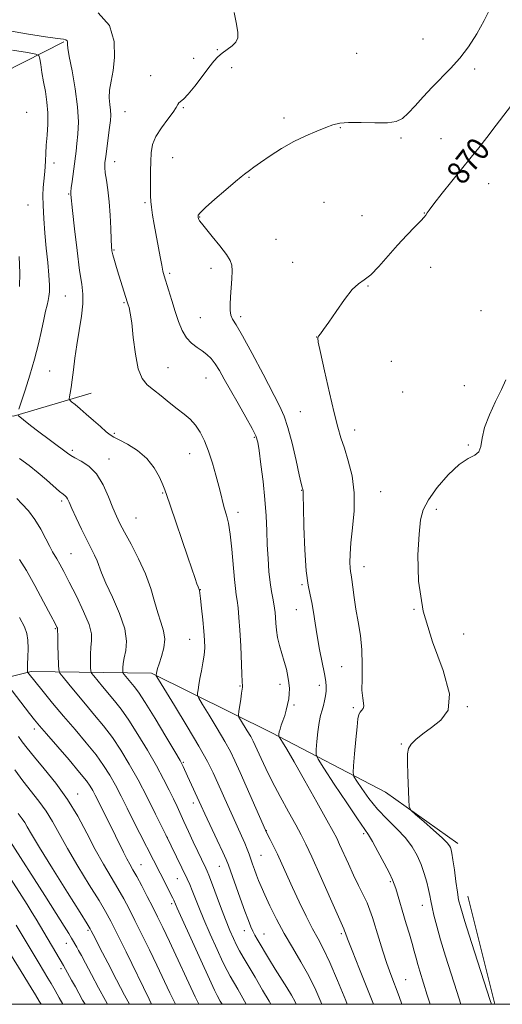
# Model space of a CAD drawing. Extents: x 2144800 to 2147700, y 294800 to 297700.
# Drawn here: x 2146603 to 2146769, y 295000 to 295339 of the extents above; entities that cross this region are included whole.
import ezdxf

# ---------------------------------------------------------------- set-up
doc = ezdxf.new("R2010")
doc.units = 0
doc.header["$MEASUREMENT"] = 0
for name, color, linetype, lineweight in [('BREAKLINE DTM HARD', 7, 'Continuous', 0), ('CONTOUR INDEX', 41, 'Continuous', 13), ('CONTOUR INDEX LABEL', 244, 'Continuous', 0), ('CONTOUR INTERMEDIATE', 44, 'Continuous', 0), ('GRID LINE', 7, 'Continuous', 0), ('SPOT ELEVATION DTM', 2, 'Continuous', 13)]:
    doc.layers.add(name, color=color, linetype=linetype, lineweight=lineweight)
doc.styles.add('Style-WORKING', font='WORKING.shx')

msp = doc.modelspace()

# ---------------------------------------------------------------- linework, layer by layer
at = {"layer": 'BREAKLINE DTM HARD', "extrusion": (-0.003237, 0.012905, 0.999911), "elevation": -2274.727, "flags": 128}
msp.add_lwpolyline([(2146758.253, 295053.925), (2146748.908, 295091.178)], dxfattribs=at)
at = {"layer": 'BREAKLINE DTM HARD'}
for points in [[(2146473.87, 295296.7, 899.52), (2146516.49, 295305.15, 896.9), (2146544.34, 295314.76, 893.27), (2146583.53, 295314.12, 885.71), (2146618.21, 295331.67, 878.16)], [(2146344.1, 295146.39, 930.53), (2146378.23, 295175.3, 922.75), (2146422.02, 295205.33, 910.88), (2146466.93, 295222.87, 900.31), (2146498.75, 295229.63, 893.5), (2146516.36, 295229.6, 889.46), (2146539.64, 295222.74, 886.45), (2146578.24, 295206.2, 881.45), (2146600.95, 295202.76, 880.15), (2146627.66, 295210.66, 877.14)], [(2146524.56, 295100.14, 906.64), (2146566.61, 295104.61, 897.09), (2146606.95, 295114.76, 887.72), (2146648.42, 295114.13, 880.22), (2146689.85, 295093.6, 874.37), (2146729.01, 295073.09, 868.24), (2146753.98, 295055.44, 867.5)]]:
    msp.add_polyline3d(points, dxfattribs=at)
at = {"layer": 'CONTOUR INDEX', "flags": 128}
for points, elevation in [([(2146602.768, 295205.063), (2146603.55, 295207.535), (2146604.891, 295211.628), (2146606.544, 295216.816), (2146608.173, 295222.355), (2146609.506, 295227.589), (2146610.541, 295232.217), (2146611.342, 295236.028), (2146611.965, 295238.885), (2146612.451, 295240.972), (2146612.835, 295242.55), (2146613.134, 295243.918), (2146613.308, 295245.529), (2146613.298, 295247.874), (2146613.07, 295251.311), (2146612.682, 295255.658), (2146612.215, 295260.596), (2146611.747, 295265.79), (2146611.355, 295270.828), (2146611.111, 295275.277), (2146611.066, 295278.813), (2146611.171, 295281.542), (2146611.352, 295283.674), (2146611.721, 295287.038), (2146611.855, 295288.746), (2146611.942, 295290.766), (2146612.034, 295293.203), (2146612.202, 295296.135), (2146612.473, 295299.589), (2146612.71, 295303.371), (2146612.734, 295307.239), (2146612.423, 295310.986), (2146611.881, 295314.566), (2146611.268, 295317.973), (2146610.723, 295321.156), (2146610.289, 295323.881), (2146609.987, 295325.868), (2146609.675, 295326.965), (2146608.56, 295327.528), (2146605.685, 295328.038), (2146600.53, 295328.868)], 880), ([(2146754.93, 295000), (2146753.545, 295004.429), (2146751.622, 295010.496), (2146749.696, 295016.616), (2146747.985, 295022.241), (2146746.662, 295026.933), (2146745.709, 295030.667), (2146745.061, 295033.528), (2146744.636, 295035.666), (2146744.291, 295037.504), (2146743.867, 295039.533), (2146743.231, 295042.116), (2146742.361, 295045.11), (2146741.264, 295048.243), (2146739.916, 295051.304), (2146738.174, 295054.312), (2146735.867, 295057.345), (2146732.915, 295060.475), (2146729.593, 295063.764), (2146726.27, 295067.269), (2146723.281, 295070.946), (2146720.831, 295074.356), (2146719.092, 295076.959), (2146718.17, 295078.501), (2146717.896, 295079.869), (2146718.039, 295082.237), (2146718.385, 295086.355), (2146718.811, 295091.281), (2146719.216, 295095.651), (2146719.533, 295098.429), (2146719.838, 295099.9), (2146720.241, 295100.676), (2146720.795, 295101.285), (2146721.327, 295101.927), (2146721.606, 295102.714), (2146721.485, 295103.804), (2146721.161, 295105.53), (2146720.918, 295108.264), (2146720.943, 295112.228), (2146721.041, 295117.034), (2146720.926, 295122.137), (2146720.397, 295127.083), (2146719.611, 295131.768), (2146718.814, 295136.176), (2146718.201, 295140.248), (2146717.764, 295143.749), (2146717.445, 295146.401), (2146717.193, 295148.07), (2146716.994, 295149.219), (2146716.841, 295150.453), (2146716.747, 295152.316), (2146716.803, 295155.095), (2146717.117, 295159.014), (2146717.708, 295164.164), (2146718.233, 295170.101), (2146718.258, 295176.252), (2146717.492, 295182.096), (2146716.214, 295187.334), (2146714.845, 295191.722), (2146713.693, 295195.258), (2146712.607, 295198.901), (2146711.323, 295203.855), (2146709.686, 295210.802), (2146707.98, 295218.355), (2146706.598, 295224.609), (2146705.847, 295228.169), (2146705.677, 295229.684), (2146705.955, 295230.317), (2146706.596, 295231.101), (2146707.724, 295232.554), (2146709.513, 295235.07), (2146712.027, 295238.795), (2146714.877, 295242.905), (2146717.565, 295246.331), (2146719.749, 295248.358), (2146721.718, 295249.693), (2146723.92, 295251.397), (2146726.684, 295254.247), (2146733.163, 295261.693), (2146736.331, 295265.104), (2146739.086, 295267.913), (2146741.154, 295269.994), (2146742.36, 295271.288), (2146742.915, 295271.997), (2146743.337, 295272.789), (2146744.017, 295273.751), (2146745.667, 295275.887), (2146748.578, 295279.545), (2146758.575, 295291.964), (2146761.12, 295295.161), (2146763.874, 295298.701), (2146767.181, 295303.035), (2146773.519, 295311.431)], 870), ([(2146707.083, 295000), (2146705.007, 295004.825), (2146702.602, 295009.79), (2146699.864, 295014.687), (2146696.962, 295019.537), (2146694.104, 295024.412), (2146691.483, 295029.305), (2146689.223, 295033.884), (2146687.43, 295037.737), (2146686.162, 295040.589), (2146685.271, 295042.721), (2146684.561, 295044.551), (2146683.874, 295046.409), (2146683.205, 295048.281), (2146682.587, 295050.068), (2146682.024, 295051.729), (2146681.4, 295053.459), (2146680.57, 295055.516), (2146679.425, 295058.1), (2146676.411, 295064.684), (2146674.707, 295068.493), (2146671.315, 295076.164), (2146669.689, 295079.726), (2146667.685, 295083.714), (2146664.785, 295088.934), (2146660.74, 295095.775), (2146656.379, 295102.955), (2146650.815, 295112.004), (2146650.086, 295113.215), (2146649.991, 295113.447), (2146650.121, 295114.155), (2146650.252, 295114.725), (2146650.532, 295115.718), (2146651.067, 295117.382), (2146651.877, 295119.855), (2146652.65, 295122.831), (2146652.987, 295125.895), (2146652.608, 295128.76), (2146651.705, 295131.651), (2146650.586, 295134.922), (2146649.464, 295138.844), (2146648.157, 295143.363), (2146646.389, 295148.341), (2146644.013, 295153.57), (2146641.421, 295158.555), (2146639.135, 295162.728), (2146637.525, 295165.761), (2146636.337, 295168.274), (2146635.161, 295171.124), (2146633.657, 295174.892), (2146631.753, 295179.049), (2146629.447, 295182.79), (2146626.81, 295185.491), (2146624.208, 295187.255), (2146622.085, 295188.367), (2146620.688, 295189.134), (2146619.5, 295189.949), (2146608.767, 295198.051), (2146606.233, 295200.006), (2146604.385, 295201.463), (2146602.549, 295202.949)], 880), ([(2146664.697, 295000), (2146663.508, 295002.519), (2146654.592, 295021.677), (2146652.317, 295026.498), (2146650.538, 295030.168), (2146648.86, 295033.519), (2146646.994, 295037.165), (2146645.083, 295040.83), (2146643.377, 295044.019), (2146642.051, 295046.4), (2146640.983, 295048.286), (2146639.971, 295050.151), (2146638.845, 295052.386), (2146636.07, 295058.071), (2146634.409, 295061.396), (2146628.994, 295072.097), (2146628.174, 295073.673), (2146627.338, 295075.128), (2146626.022, 295077.004), (2146623.685, 295079.922), (2146620.05, 295084.207), (2146612.258, 295093.195), (2146609.867, 295095.974), (2146608.195, 295098), (2146606.404, 295100.279), (2146598.919, 295109.973)], 890), ([(2146625.54, 295000), (2146624.707, 295001.448), (2146623.42, 295003.794), (2146622.204, 295006.044), (2146620.925, 295008.369), (2146618.094, 295013.382), (2146608.683, 295029.335), (2146607.344, 295031.522), (2146605.565, 295034.351), (2146599.026, 295044.586)], 900)]:
    msp.add_lwpolyline(points, dxfattribs=dict(at, elevation=elevation))
at = {"layer": 'CONTOUR INTERMEDIATE', "flags": 128}
for points, elevation in [([(2146724.928, 295000), (2146723.08, 295004.625), (2146720.063, 295012.148), (2146717.489, 295018.601), (2146715.942, 295022.565), (2146715.216, 295024.504), (2146714.911, 295025.353), (2146714.619, 295026.063), (2146712.34, 295031.195), (2146706.52, 295044.383), (2146703.643, 295050.823), (2146701.601, 295055.232), (2146699.984, 295058.442), (2146698.141, 295061.822), (2146695.616, 295066.379), (2146692.725, 295071.658), (2146689.977, 295076.844), (2146687.783, 295081.258), (2146686.149, 295084.775), (2146684.161, 295089.244), (2146683.451, 295090.695), (2146682.593, 295092.249), (2146681.422, 295094.23), (2146679.123, 295097.994), (2146678.557, 295098.985), (2146678.403, 295099.729), (2146678.53, 295100.866), (2146679.158, 295105.16), (2146679.473, 295107.242), (2146679.799, 295109.3), (2146679.827, 295109.706), (2146679.693, 295111.291), (2146679.55, 295113.83), (2146679.142, 295123.569), (2146678.873, 295128.896), (2146678.564, 295133.284), (2146678.234, 295136.672), (2146677.911, 295139.202), (2146677.609, 295141.144), (2146677.307, 295143.265), (2146676.974, 295146.459), (2146676.116, 295156.857), (2146675.568, 295162.018), (2146674.937, 295165.848), (2146674.269, 295168.6), (2146673.619, 295170.815), (2146673.014, 295172.994), (2146672.376, 295175.467), (2146671.599, 295178.525), (2146670.604, 295182.329), (2146669.423, 295186.518), (2146668.115, 295190.601), (2146666.723, 295194.175), (2146665.224, 295197.178), (2146663.578, 295199.634), (2146661.743, 295201.617), (2146659.661, 295203.389), (2146657.269, 295205.259), (2146654.564, 295207.437), (2146651.769, 295209.717), (2146649.165, 295211.794), (2146646.98, 295213.557), (2146645.232, 295215.675), (2146643.886, 295219.015), (2146642.897, 295224.066), (2146642.174, 295229.821), (2146641.614, 295234.896), (2146641.134, 295238.238), (2146640.732, 295240.109), (2146640.424, 295241.098), (2146640.2, 295241.764), (2146637.215, 295251.286), (2146636.386, 295253.989), (2146635.673, 295256.382), (2146635.138, 295258.294), (2146634.815, 295259.71), (2146634.645, 295261.231), (2146634.542, 295263.612), (2146634.426, 295267.355), (2146634.233, 295271.942), (2146633.905, 295276.603), (2146633.417, 295280.685), (2146632.892, 295284.02), (2146632.483, 295286.553), (2146632.315, 295288.36), (2146632.384, 295290.007), (2146632.654, 295292.188), (2146633.983, 295302.255), (2146634.271, 295304.662), (2146634.387, 295306.462), (2146634.315, 295308.146), (2146634.082, 295310.118), (2146633.893, 295312.447), (2146633.992, 295315.115), (2146634.524, 295318.157), (2146635.223, 295321.807), (2146635.72, 295326.351), (2146635.56, 295331.834), (2146633.95, 295337.339), (2146630.01, 295341.709)], 876), ([(2146734.681, 295000), (2146733.7, 295002.677), (2146730.853, 295010.235), (2146729.511, 295014.026), (2146728.1, 295018.34), (2146726.719, 295022.783), (2146724.547, 295029.904), (2146723.674, 295032.478), (2146722.666, 295034.968), (2146721.353, 295037.77), (2146719.779, 295040.957), (2146718.04, 295044.521), (2146716.25, 295048.371), (2146713.222, 295055.106), (2146712.21, 295057.266), (2146710.987, 295059.6), (2146708.844, 295063.47), (2146705.36, 295069.705), (2146701.258, 295077.006), (2146697.547, 295083.539), (2146695.011, 295087.894), (2146693.529, 295090.333), (2146692.374, 295092.131), (2146692.242, 295092.431), (2146692.242, 295092.699), (2146692.29, 295093.153), (2146692.418, 295093.864), (2146692.69, 295094.865), (2146693.142, 295096.172), (2146693.711, 295097.742), (2146694.311, 295099.514), (2146694.862, 295101.422), (2146695.326, 295103.371), (2146695.674, 295105.258), (2146695.879, 295107.026), (2146695.918, 295108.799), (2146695.769, 295110.746), (2146695.417, 295112.996), (2146694.877, 295115.501), (2146694.172, 295118.173), (2146692.524, 295123.69), (2146691.858, 295126.396), (2146691.454, 295128.972), (2146691.246, 295131.324), (2146691.129, 295133.351), (2146691.006, 295135.013), (2146690.827, 295136.5), (2146690.553, 295138.065), (2146690.163, 295139.944), (2146689.709, 295142.325), (2146689.261, 295145.381), (2146688.877, 295149.213), (2146688.565, 295153.628), (2146688.32, 295158.361), (2146688.119, 295163.228), (2146687.871, 295168.369), (2146687.464, 295174.005), (2146686.836, 295180.162), (2146686.117, 295186.085), (2146685.484, 295190.821), (2146685.012, 295193.793), (2146684.359, 295195.913), (2146683.081, 295198.466), (2146680.904, 295202.372), (2146678.226, 295207.09), (2146675.617, 295211.713), (2146673.516, 295215.512), (2146671.848, 295218.473), (2146670.407, 295220.761), (2146669.009, 295222.538), (2146667.547, 295223.965), (2146665.933, 295225.203), (2146664.125, 295226.426), (2146662.261, 295227.858), (2146660.525, 295229.738), (2146659.051, 295232.244), (2146657.773, 295235.313), (2146656.577, 295238.824), (2146655.388, 295242.593), (2146654.289, 295246.192), (2146652.812, 295251.124), (2146652.388, 295252.729), (2146651.964, 295254.709), (2146651.409, 295257.622), (2146649.379, 295268.72), (2146648.804, 295271.989), (2146648.393, 295274.685), (2146648.191, 295276.75), (2146648.134, 295278.614), (2146648.133, 295280.829), (2146648.112, 295287.165), (2146648.148, 295290.527), (2146648.306, 295293.522), (2146648.816, 295296.296), (2146649.952, 295299.114), (2146651.836, 295302.134), (2146654.005, 295305.059), (2146655.847, 295307.483), (2146656.919, 295309.109), (2146657.45, 295310.086), (2146657.836, 295310.674), (2146659.46, 295312.016), (2146661.078, 295313.701), (2146663.35, 295316.494), (2146665.89, 295319.816), (2146668.204, 295322.876), (2146669.941, 295325.078), (2146671.334, 295326.601), (2146672.761, 295327.822), (2146674.471, 295329.051), (2146676.193, 295330.337), (2146677.527, 295331.665), (2146678.164, 295333.095), (2146678.163, 295334.998), (2146677.675, 295337.821), (2146676.85, 295341.794)], 874), ([(2146744.403, 295000), (2146743.409, 295003.166), (2146740.82, 295011.462), (2146740.138, 295013.759), (2146739.533, 295015.959), (2146738.916, 295018.284), (2146738.178, 295020.984), (2146737.245, 295024.219), (2146736.183, 295027.785), (2146732.536, 295039.872), (2146732.057, 295041.422), (2146731.465, 295042.924), (2146730.377, 295045.183), (2146728.569, 295048.695), (2146726.434, 295052.709), (2146724.522, 295056.166), (2146723.151, 295058.423), (2146719.381, 295063.898), (2146715.653, 295069.471), (2146711.397, 295075.915), (2146707.822, 295081.355), (2146705.836, 295084.472), (2146705.148, 295086.15), (2146705.17, 295087.827), (2146705.408, 295090.568), (2146705.747, 295093.941), (2146706.171, 295097.139), (2146706.658, 295099.553), (2146707.165, 295101.368), (2146707.645, 295102.964), (2146708.057, 295104.639), (2146708.374, 295106.352), (2146708.578, 295107.977), (2146708.636, 295109.494), (2146708.48, 295111.313), (2146708.029, 295113.949), (2146706.316, 295122.27), (2146705.433, 295126.973), (2146704.76, 295131.341), (2146704.219, 295135.195), (2146703.675, 295138.436), (2146703.031, 295141.184), (2146702.35, 295144.422), (2146701.733, 295149.351), (2146701.262, 295156.62), (2146700.939, 295164.671), (2146700.745, 295171.392), (2146700.657, 295175.215), (2146700.629, 295177.114), (2146700.604, 295177.291), (2146700.551, 295177.49), (2146700.467, 295177.745), (2146700.325, 295178.211), (2146699.995, 295179.535), (2146699.32, 295182.487), (2146698.21, 295187.465), (2146696.837, 295193.39), (2146695.439, 295198.81), (2146694.133, 295202.763), (2146692.552, 295206.242), (2146686.846, 295217.156), (2146683.086, 295224.305), (2146679.782, 295230.404), (2146677.587, 295234.159), (2146676.364, 295236.175), (2146675.773, 295237.531), (2146675.524, 295239.136), (2146675.501, 295241.215), (2146675.637, 295243.825), (2146676.08, 295250.089), (2146676.213, 295252.8), (2146676.133, 295254.74), (2146675.573, 295256.401), (2146674.233, 295258.48), (2146671.979, 295261.424), (2146669.354, 295264.684), (2146665.669, 295269.171), (2146664.995, 295270.024), (2146664.723, 295270.448), (2146664.58, 295270.797), (2146664.496, 295271.147), (2146664.455, 295271.505), (2146664.536, 295271.948), (2146665.196, 295272.838), (2146666.99, 295274.604), (2146670.197, 295277.458), (2146674.003, 295280.733), (2146677.32, 295283.542), (2146679.347, 295285.231), (2146680.422, 295286.096), (2146682.153, 295287.402), (2146683.684, 295288.52), (2146686.014, 295290.163), (2146689.287, 295292.39), (2146693.225, 295294.908), (2146697.445, 295297.341), (2146701.583, 295299.377), (2146705.355, 295300.99), (2146708.495, 295302.223), (2146710.917, 295303.113), (2146713.254, 295303.672), (2146716.316, 295303.908), (2146720.608, 295303.868), (2146725.404, 295303.756), (2146729.675, 295303.816), (2146732.676, 295304.276), (2146734.823, 295305.313), (2146736.816, 295307.092), (2146739.216, 295309.686), (2146742.017, 295312.815), (2146745.072, 295316.109), (2146751.444, 295322.538), (2146754.587, 295326.06), (2146757.599, 295330.049), (2146760.423, 295334.426), (2146763.009, 295339.048), (2146765.299, 295343.72)], 872), ([(2146715.828, 295000), (2146715.313, 295001.295), (2146712.516, 295008.183), (2146709.832, 295014.462), (2146707.656, 295019.019), (2146705.788, 295022.51), (2146703.877, 295026.033), (2146701.67, 295030.407), (2146699.311, 295035.331), (2146697.04, 295040.226), (2146693.319, 295048.439), (2146691.794, 295051.735), (2146690.433, 295054.527), (2146689.3, 295056.749), (2146688.023, 295059.201), (2146687.674, 295059.967), (2146678.96, 295079.922), (2146677.165, 295083.933), (2146675.598, 295087.136), (2146673.689, 295090.592), (2146671.081, 295095.002), (2146668.269, 295099.632), (2146665.961, 295103.386), (2146664.686, 295105.497), (2146664.248, 295106.496), (2146664.272, 295107.238), (2146664.449, 295108.425), (2146664.729, 295110.148), (2146665.13, 295112.342), (2146665.645, 295114.915), (2146666.169, 295117.662), (2146666.572, 295120.353), (2146666.754, 295122.86), (2146666.716, 295125.488), (2146666.488, 295128.646), (2146666.112, 295132.538), (2146665.684, 295136.537), (2146665.312, 295139.809), (2146665.075, 295141.745), (2146664.939, 295142.638), (2146664.837, 295143.005), (2146664.482, 295143.874), (2146664.099, 295144.918), (2146663.481, 295146.723), (2146660.974, 295154.114), (2146654.822, 295172.048), (2146653.715, 295175.332), (2146653.042, 295177.271), (2146652.333, 295179.093), (2146651.175, 295181.727), (2146649.388, 295184.919), (2146646.854, 295188.117), (2146643.59, 295190.854), (2146640.167, 295193.006), (2146637.296, 295194.533), (2146635.454, 295195.482), (2146634.188, 295196.256), (2146632.813, 295197.349), (2146630.823, 295199.103), (2146628.419, 295201.266), (2146625.981, 295203.44), (2146623.838, 295205.284), (2146622.128, 295206.706), (2146620.934, 295207.673), (2146620.303, 295208.222), (2146620.114, 295208.66), (2146620.203, 295209.362), (2146620.431, 295210.647), (2146620.747, 295212.603), (2146621.124, 295215.262), (2146621.546, 295218.636), (2146622.061, 295222.663), (2146622.729, 295227.262), (2146623.557, 295232.269), (2146624.344, 295237.192), (2146624.833, 295241.455), (2146624.835, 295244.795), (2146624.411, 295248.188), (2146623.689, 295252.923), (2146622.803, 295259.751), (2146621.922, 295267.278), (2146621.224, 295273.571), (2146620.649, 295279.121), (2146620.632, 295279.398), (2146620.663, 295280.015), (2146620.802, 295281.35), (2146621.082, 295283.627), (2146622.442, 295294.03), (2146622.758, 295296.645), (2146623.089, 295299.939), (2146623.243, 295304.12), (2146622.977, 295309.35), (2146622.156, 295315.56), (2146621.075, 295321.757), (2146620.137, 295326.718), (2146619.643, 295329.565), (2146619.498, 295330.801), (2146619.507, 295331.276), (2146619.49, 295331.682), (2146619.334, 295332.09), (2146618.944, 295332.413), (2146618.094, 295332.62), (2146616.05, 295332.888), (2146611.95, 295333.451), (2146605.367, 295334.466), (2146597.62, 295335.805)], 878), ([(2146602.95, 295247.383), (2146603.136, 295251.975), (2146602.905, 295257.789)], 882), ([(2146765.529, 295000), (2146765.097, 295001.348), (2146758.69, 295021.248), (2146756.347, 295028.589), (2146754.926, 295033.203), (2146754.203, 295036.032), (2146753.762, 295038.666), (2146753.269, 295042.27), (2146752.738, 295046.305), (2146752.265, 295049.805), (2146751.921, 295052.048), (2146751.668, 295053.283), (2146751.437, 295054.001), (2146751.098, 295054.672), (2146750.265, 295055.691), (2146748.488, 295057.428), (2146745.552, 295060.063), (2146742.186, 295062.996), (2146739.353, 295065.436), (2146737.77, 295066.909), (2146737.164, 295068.215), (2146737.016, 295070.473), (2146736.763, 295079.144), (2146736.65, 295083.422), (2146736.638, 295086.3), (2146736.951, 295088.137), (2146737.846, 295089.62), (2146739.518, 295091.308), (2146741.899, 295093.264), (2146744.86, 295095.426), (2146748.088, 295097.894), (2146750.553, 295101.427), (2146751.043, 295106.952), (2146748.846, 295115.052), (2146745.229, 295124.956), (2146741.96, 295135.551), (2146740.385, 295145.79), (2146740.177, 295154.871), (2146740.586, 295162.056), (2146741.08, 295166.941), (2146741.974, 295170.459), (2146743.799, 295173.88), (2146746.871, 295178.095), (2146750.657, 295182.48), (2146754.408, 295186.036), (2146757.497, 295188.083), (2146759.776, 295189.221), (2146761.217, 295190.373), (2146761.9, 295192.299), (2146762.34, 295195.118), (2146763.163, 295198.788), (2146764.799, 295203.173), (2146766.899, 295207.757), (2146768.921, 295211.926), (2146770.422, 295215.242)], 868), ([(2146698.284, 295000), (2146697.888, 295000.877), (2146696.687, 295003.125), (2146695.051, 295005.829), (2146691.053, 295012.153), (2146689.104, 295015.34), (2146684.861, 295022.476), (2146684.053, 295023.87), (2146683.376, 295025.164), (2146682.689, 295026.682), (2146681.829, 295028.839), (2146680.626, 295032.07), (2146679.006, 295036.548), (2146674.925, 295047.996), (2146674.16, 295049.907), (2146672.991, 295052.48), (2146671.065, 295056.583), (2146666.8, 295065.615), (2146665.509, 295068.376), (2146660.852, 295078.602), (2146659.341, 295082.012), (2146659.029, 295082.656), (2146658.251, 295084.033), (2146656.459, 295087.077), (2146653.358, 295092.294), (2146649.644, 295098.47), (2146646.264, 295103.963), (2146643.937, 295107.535), (2146642.466, 295109.561), (2146639.05, 295113.7), (2146638.717, 295114.135), (2146638.589, 295114.479), (2146638.556, 295115.027), (2146638.548, 295116.021), (2146638.649, 295117.501), (2146638.984, 295119.456), (2146639.553, 295121.921), (2146639.861, 295125.129), (2146639.291, 295129.36), (2146637.467, 295134.679), (2146634.991, 295140.295), (2146632.709, 295145.201), (2146631.253, 295148.659), (2146629.727, 295152.866), (2146628.857, 295154.778), (2146626.188, 295160.028), (2146624.378, 295163.736), (2146622.539, 295167.612), (2146621.016, 295170.895), (2146620.054, 295173.017), (2146619.514, 295174.181), (2146619.156, 295174.781), (2146618.742, 295175.2), (2146618.032, 295175.767), (2146616.785, 295176.798), (2146612.307, 295180.735), (2146609.407, 295183.198), (2146606.297, 295185.678), (2146602.998, 295188.16)], 882), ([(2146689.515, 295000), (2146688.942, 295001.032), (2146686.715, 295004.912), (2146684.142, 295009.334), (2146681.78, 295013.35), (2146680.045, 295016.269), (2146678.794, 295018.413), (2146677.74, 295020.36), (2146676.637, 295022.629), (2146675.38, 295025.495), (2146673.901, 295029.173), (2146672.195, 295033.69), (2146669.095, 295042.138), (2146668.201, 295044.504), (2146667.641, 295045.848), (2146667.156, 295046.875), (2146665.619, 295050.069), (2146664.394, 295052.646), (2146662.828, 295055.97), (2146661.129, 295059.607), (2146659.564, 295063.003), (2146657.222, 295068.207), (2146656.04, 295070.769), (2146654.548, 295073.86), (2146652.614, 295077.643), (2146650.13, 295082.221), (2146647.073, 295087.556), (2146643.766, 295093.048), (2146640.619, 295097.953), (2146637.944, 295101.728), (2146635.656, 295104.628), (2146631.58, 295109.49), (2146628.523, 295113.216), (2146627.815, 295114.141), (2146627.543, 295114.872), (2146627.473, 295116.034), (2146627.425, 295118.06), (2146627.426, 295120.603), (2146627.555, 295123.123), (2146627.796, 295125.293), (2146627.757, 295127.631), (2146626.947, 295130.865), (2146625.068, 295135.439), (2146622.578, 295140.642), (2146620.127, 295145.475), (2146618.23, 295149.152), (2146616.867, 295151.733), (2146615.885, 295153.49), (2146614.362, 295155.985), (2146613.398, 295157.762), (2146612.052, 295160.443), (2146610.333, 295163.704), (2146608.292, 295167.047), (2146606.027, 295170.04), (2146603.826, 295172.51), (2146602.019, 295174.348)], 884), ([(2146681.068, 295000), (2146679.884, 295002.149), (2146678.136, 295005.204), (2146675.519, 295009.661), (2146674.46, 295011.615), (2146673.051, 295014.499), (2146671.018, 295018.894), (2146668.673, 295024.132), (2146666.466, 295029.241), (2146664.751, 295033.437), (2146662.496, 295039.24), (2146661.647, 295041.267), (2146660.732, 295043.253), (2146653.376, 295058.431), (2146649.861, 295065.54), (2146646.939, 295071.339), (2146643.794, 295077.38), (2146640.786, 295082.823), (2146637.888, 295087.626), (2146634.974, 295091.942), (2146631.952, 295095.922), (2146628.847, 295099.695), (2146625.718, 295103.389), (2146622.67, 295107.036), (2146619.986, 295110.295), (2146617.995, 295112.733), (2146616.912, 295114.148), (2146616.496, 295115.265), (2146616.39, 295117.042), (2146616.202, 295123.704), (2146616.125, 295126.791), (2146616.072, 295129.309), (2146616.02, 295129.593), (2146615.837, 295130.002), (2146615.208, 295131.233), (2146613.762, 295134.007), (2146611.297, 295138.702), (2146608.282, 295144.324), (2146605.351, 295149.534), (2146603.017, 295153.298)], 886), ([(2146672.717, 295000), (2146672.129, 295001.074), (2146670.992, 295003.054), (2146670.127, 295004.817), (2146668.361, 295008.639), (2146665.4, 295015.158), (2146661.965, 295022.77), (2146659.03, 295029.309), (2146657.324, 295033.149), (2146656.154, 295035.849), (2146655.794, 295036.578), (2146651.362, 295045.203), (2146642.149, 295063.4), (2146640.063, 295067.565), (2146637.985, 295071.682), (2146635.984, 295075.526), (2146634.062, 295078.976), (2146631.955, 295082.315), (2146629.33, 295085.932), (2146625.969, 295090.103), (2146622.119, 295094.662), (2146618.139, 295099.333), (2146614.376, 295103.825), (2146611.115, 295107.784), (2146605.809, 295114.379), (2146605.749, 295114.499), (2146605.731, 295114.637), (2146605.717, 295114.932), (2146605.723, 295115.679), (2146605.777, 295117.211), (2146605.885, 295119.698), (2146605.961, 295122.669), (2146605.895, 295125.491), (2146605.549, 295127.774), (2146604.671, 295130.092), (2146602.975, 295133.264)], 888), ([(2146656.645, 295000), (2146654.753, 295003.935), (2146650.253, 295013.445), (2146647.69, 295018.778), (2146645.096, 295024.103), (2146642.716, 295028.921), (2146640.707, 295032.898), (2146638.858, 295036.383), (2146636.867, 295039.891), (2146634.508, 295043.853), (2146631.847, 295048.358), (2146629.025, 295053.41), (2146626.126, 295058.966), (2146623.016, 295064.797), (2146619.502, 295070.625), (2146615.52, 295076.17), (2146611.523, 295081.137), (2146608.092, 295085.227), (2146605.644, 295088.253), (2146603.943, 295090.473), (2146602.591, 295092.261)], 892), ([(2146648.474, 295000), (2146647.607, 295001.741), (2146639.654, 295018.039), (2146636.573, 295024.322), (2146634.42, 295028.632), (2146632.633, 295031.937), (2146630.358, 295035.763), (2146627.016, 295041.197), (2146623.12, 295047.558), (2146619.459, 295053.727), (2146616.611, 295058.831), (2146614.326, 295063.002), (2146612.14, 295066.623), (2146609.69, 295070.038), (2146604.175, 295076.993), (2146601.32, 295080.8)], 894), ([(2146640.891, 295000), (2146639.183, 295003.155), (2146636.427, 295008.378), (2146633.354, 295014.276), (2146630.693, 295019.426), (2146628.992, 295022.744), (2146627.675, 295025.369), (2146627.317, 295026.038), (2146626.306, 295027.699), (2146623.849, 295031.635), (2146619.524, 295038.541), (2146614.393, 295046.759), (2146609.893, 295054.043), (2146607.096, 295058.696), (2146605.635, 295061.208), (2146604.778, 295062.621), (2146603.86, 295063.905), (2146602.469, 295065.745)], 896), ([(2146633.277, 295000), (2146632.547, 295001.29), (2146630.172, 295005.675), (2146627.768, 295010.226), (2146625.711, 295014.145), (2146624.279, 295016.839), (2146623.348, 295018.534), (2146622.7, 295019.661), (2146620.855, 295022.741), (2146619.91, 295024.35), (2146618.324, 295026.979), (2146615.649, 295031.288), (2146611.688, 295037.55), (2146599.667, 295056.358)], 898), ([(2146617.851, 295000), (2146616.628, 295002.215), (2146615.215, 295004.785), (2146613.897, 295007.149), (2146612.787, 295009.059), (2146609.777, 295014.021), (2146601.821, 295027.242)], 902), ([(2146610.393, 295000), (2146609.765, 295001.103), (2146608.479, 295003.311), (2146607.048, 295005.658), (2146603.54, 295011.302), (2146596.938, 295022.135)], 904)]:
    msp.add_lwpolyline(points, dxfattribs=dict(at, elevation=elevation))
at = {"layer": 'GRID LINE', "flags": 128}
msp.add_lwpolyline([(2145000, 295000), (2147500, 295000), (2147500, 297500), (2145000, 297500), (2145000, 295000)], dxfattribs=at)
at = {"layer": 'SPOT ELEVATION DTM'}
for p in [(2146741.99, 295332.7, 872.72), (2146671.12, 295328.99, 874.19), (2146719.13, 295327.75, 873.02), (2146662.97, 295326, 874.68), (2146676.07, 295322.8, 873.27), (2146759.77, 295322.37, 871.72), (2146648.14, 295320.12, 874.64), (2146605.44, 295307.44, 881.48), (2146639.36, 295307.61, 875.11), (2146659.35, 295308.99, 873.87), (2146694.06, 295305.48, 872.43), (2146713.51, 295302.09, 871.9), (2146734.41, 295298.62, 871.81), (2146748.16, 295298.32, 871.2), (2146614.86, 295289.93, 879.35), (2146635.76, 295290.43, 875.36), (2146655.69, 295291.78, 873.15), (2146681.98, 295284.98, 871.89), (2146764.59, 295282.89, 868.97), (2146619.92, 295279.26, 878.11), (2146646.24, 295276.29, 874.22), (2146707.88, 295276.41, 870.75), (2146605.94, 295275.51, 881), (2146665.07, 295271.31, 871.92), (2146720.89, 295271.86, 870.66), (2146742.43, 295272.74, 870.05), (2146691.27, 295263.7, 870.56), (2146635.54, 295259.99, 875.86), (2146668.9, 295253.7, 872.65), (2146697, 295255.78, 870.24), (2146744.53, 295253.96, 869.41), (2146654.64, 295251.99, 873.73), (2146723.05, 295247.54, 869.95), (2146618.8, 295244.09, 878.95), (2146638.95, 295241.79, 876.16), (2146761.95, 295239.08, 868.32), (2146665.22, 295236.67, 872.95), (2146679.16, 295236.99, 871.64), (2146705.3, 295229.96, 870.01), (2146654.06, 295219.46, 875.22), (2146731, 295221.58, 868.64), (2146613.42, 295218.23, 879), (2146667.17, 295215.89, 874.86), (2146756.15, 295213.25, 868.76), (2146734.98, 295211.09, 868.37), (2146699.66, 295204.29, 871.13), (2146635.67, 295196.81, 877.78), (2146683.85, 295195.42, 874.16), (2146718.36, 295197.93, 869.42), (2146757.57, 295192.78, 868.09), (2146621.12, 295190.91, 879.7), (2146633.84, 295187.98, 879.3), (2146661.59, 295189.83, 876.78), (2146652.26, 295176.21, 878.12), (2146700.1, 295177.14, 872.06), (2146727.35, 295176.66, 869.19), (2146617.51, 295173.5, 882.32), (2146643.07, 295167.66, 879.07), (2146678.22, 295169.61, 875.53), (2146746.52, 295170.56, 867.59), (2146620.73, 295155.31, 883.08), (2146721.6, 295150.8, 869.37), (2146700.26, 295144.66, 872.16), (2146665.23, 295142.92, 877.96), (2146698.36, 295135.98, 872.82), (2146738.79, 295136.18, 868), (2146615.31, 295129.51, 886.13), (2146755.93, 295127.58, 867.44), (2146661.54, 295125.8, 878.85), (2146713.98, 295116.35, 870.9), (2146692.67, 295110.31, 874.51), (2146706.19, 295109.99, 872.49), (2146678.9, 295109.7, 876.12), (2146697.47, 295103.15, 873.75), (2146717.98, 295102.29, 870.26), (2146757.16, 295102.59, 867.92), (2146608.03, 295094.94, 890.48), (2146734.46, 295089.68, 868.06), (2146659.45, 295083.37, 881.83), (2146622.98, 295072.44, 891.33), (2146662.88, 295069.33, 882.47), (2146687.98, 295059.89, 877.94), (2146653.87, 295057.52, 885.99), (2146721.46, 295058.79, 872.28), (2146686.1, 295051.3, 879.05), (2146644.86, 295048.16, 889.16), (2146671.81, 295047.56, 882.78), (2146657.29, 295043.36, 886.83), (2146730.65, 295042.25, 872.21), (2146655.42, 295034.69, 888.32), (2146741.69, 295034.11, 870.65), (2146626.59, 295025.53, 896.24), (2146680.42, 295025.36, 882.61), (2146687.17, 295024.22, 881.22), (2146713.76, 295024.4, 876.27), (2146619.13, 295020.97, 898.65), (2146617.29, 295012.31, 900.35), (2146735.92, 295008.48, 873.11), (2146647.96, 295000.16, 894.1)]:
    msp.add_point(p, dxfattribs=at)

# ---------------------------------------------------------------- texts
at = {"layer": 'CONTOUR INDEX LABEL', "style": 'Style-WORKING', "width": 0.875}
msp.add_text('870', height=8, rotation=51.7, dxfattribs=at).set_placement((2146755.682, 295282.001, 870))

doc.saveas('drawing.dxf')
